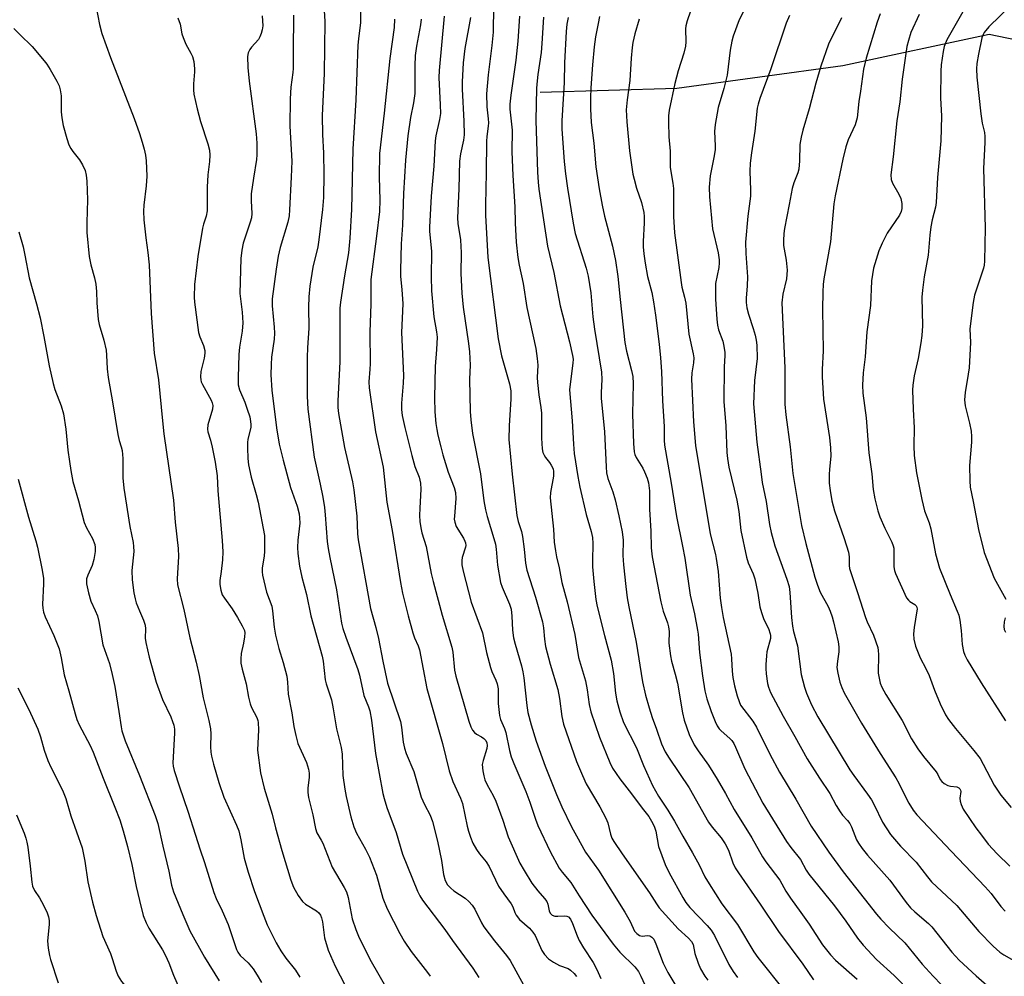
# Model space of a CAD drawing. Units: inches. Extents: x 1225771 to 1231771, y 581453 to 585454.
# Drawn here: x 1229967 to 1230242, y 581594 to 581861 of the extents above; entities that cross this region are included whole.
import ezdxf

# ---------------------------------------------------------------- set-up
doc = ezdxf.new("R2010")
doc.units = ezdxf.units.IN
doc.header["$MEASUREMENT"] = 0
doc.layers.add('HYDRO-Single Line Stream', color=4, linetype='Continuous')
doc.layers.add('Undefined', color=1, linetype='Continuous')

msp = doc.modelspace()

# ---------------------------------------------------------------- linework, layer by layer
at = {"layer": 'HYDRO-Single Line Stream'}
msp.add_lwpolyline([(1230112.03, 581841.21), (1230150.27, 581842.3), (1230196.67, 581848.63), (1230237.58, 581857.39), (1230245.24, 581855.81), (1230267.73, 581844.22), (1230293.56, 581822.82), (1230321.24, 581809.08), (1230362.87, 581794.35), (1230384.75, 581791.49), (1230431.76, 581788), (1230465.4, 581782.23), (1230517.32, 581781.23), (1230587.25, 581781.99), (1230627.05, 581788.56), (1230646.28, 581793.59), (1230670.68, 581801.74), (1230679.58, 581800.94), (1230686.62, 581800.14), (1230694.68, 581803.06), (1230703.36, 581807.64), (1230720.48, 581822.81), (1230745.06, 581838.2), (1230789.31, 581850.97)], dxfattribs=at)
at = {"layer": 'Undefined'}
for points, elevation in [([(1229965.46, 581893.97), (1229967.44, 581890.44), (1229968.57, 581888.85), (1229969.41, 581888.15), (1229972.26, 581886.36), (1229972.88, 581885.82), (1229973.4, 581885.15), (1229973.98, 581884.16), (1229974.32, 581883.38), (1229975.25, 581879.17), (1229975.64, 581878.22), (1229976.07, 581877.55), (1229977.07, 581876.5), (1229983.91, 581870.11), (1229986.5, 581867.36), (1229987.38, 581866.24), (1229987.63, 581865.75), (1229987.88, 581864.96), (1229988.8, 581860.16), (1229989.49, 581857.58), (1229991.94, 581850.95), (1229998.52, 581833.86), (1230000, 581829.69)], 570), ([(1230051.38, 581868.81), (1230051.86, 581861.01), (1230051.61, 581846.44), (1230051.07, 581834.68), (1230051.14, 581829.42), (1230051.46, 581824.12), (1230051.52, 581818.17), (1230051.41, 581811.79), (1230051.21, 581808.46), (1230050.18, 581799.98), (1230049.82, 581798.02), (1230048.43, 581792.28), (1230047.64, 581787.01), (1230047.35, 581784.02), (1230047.22, 581781.1), (1230047.35, 581775.22), (1230046.97, 581769.74), (1230046.88, 581767.16), (1230046.88, 581756.26), (1230047.06, 581752.58), (1230048.83, 581739.19), (1230050.55, 581731.6), (1230051.25, 581727.96), (1230051.7, 581725.08), (1230051.95, 581723.08), (1230052.5, 581715.63), (1230052.74, 581713.63), (1230053.19, 581711.09), (1230055.05, 581702.11), (1230056.49, 581692.74), (1230056.85, 581691.32), (1230057.67, 581688.82), (1230061.03, 581679.85), (1230061.48, 581678.2), (1230062.74, 581672.54), (1230064.05, 581669.35), (1230064.42, 581668.26), (1230064.87, 581665.69), (1230065.95, 581656.37), (1230068.01, 581645.15), (1230068.38, 581643.72), (1230069.19, 581641.21), (1230071.72, 581634.25), (1230073.49, 581628.18), (1230077.72, 581617.85), (1230078.34, 581616.59), (1230079.09, 581615.37), (1230085.38, 581607.09), (1230087.51, 581604.08), (1230093.23, 581596.29), (1230094.88, 581593.7)], 562), ([(1230170.68, 581867.38), (1230167.69, 581861.43), (1230166, 581856.84), (1230165.64, 581855.46), (1230165.19, 581852.96), (1230164.3, 581845.97), (1230163.4, 581842.23), (1230161.8, 581836.94), (1230160.91, 581832.15), (1230160.72, 581830.21), (1230160.95, 581826.23), (1230160.92, 581825.1), (1230160.6, 581822.92), (1230159.52, 581817.86), (1230159.29, 581814.63), (1230159.34, 581811.94), (1230160.2, 581803.01), (1230161.75, 581796.33), (1230162.07, 581794.33), (1230162.08, 581793.52), (1230161.94, 581792.24), (1230161.09, 581787.7), (1230161.03, 581786.25), (1230161.07, 581783.33), (1230161.41, 581777.74), (1230161.6, 581776.04), (1230161.91, 581774.75), (1230163.1, 581771.64), (1230163.4, 581770.19), (1230163.64, 581768.42), (1230163.67, 581767.57), (1230163.46, 581764.45), (1230163.39, 581754.75), (1230163.97, 581747.95), (1230164.25, 581740.45), (1230164.37, 581738.78), (1230164.8, 581736.34), (1230167.01, 581727.15), (1230167.55, 581724.01), (1230168.15, 581718.65), (1230169.68, 581711.23), (1230170.18, 581709.65), (1230171.56, 581706.54), (1230172.03, 581705.19), (1230172.92, 581701.17), (1230173.45, 581697.37), (1230173.89, 581695.71), (1230174.55, 581693.82), (1230175.85, 581691.26), (1230176.37, 581689.78), (1230176.44, 581689.28), (1230176.41, 581688.53), (1230175.44, 581684.78), (1230175.29, 581683.61), (1230175.14, 581681.25), (1230175.13, 581680.06), (1230175.25, 581678.59), (1230175.58, 581675.95), (1230175.83, 581674.85), (1230176.46, 581673.36), (1230179.95, 581666.74), (1230183.25, 581661.11), (1230186.63, 581654.88), (1230190.09, 581649.44), (1230193.02, 581645.13), (1230194.81, 581641.83), (1230195.89, 581640.04), (1230196.59, 581639.08), (1230197.96, 581637.61), (1230198.58, 581636.79), (1230199.07, 581635.83), (1230200.49, 581632.23), (1230201.02, 581631.25), (1230202.04, 581629.78), (1230203.53, 581627.91), (1230209.8, 581620.89), (1230214.34, 581614.71), (1230215.57, 581613.21), (1230216.75, 581612.04), (1230220.56, 581608.82), (1230221.57, 581607.85), (1230227.13, 581600.83), (1230229.13, 581598.58), (1230233.97, 581594.14), (1230237.69, 581590.94)], 536), ([(1230061.83, 581865.91), (1230061.82, 581860.66), (1230061.24, 581856.11), (1230061.09, 581854.37), (1230060.51, 581839.09), (1230059.69, 581825.27), (1230059.25, 581808.46), (1230058.84, 581800.39), (1230058.43, 581796.3), (1230057.32, 581789.84), (1230056.17, 581782.52), (1230055.99, 581780.87), (1230055.98, 581765.86), (1230055.42, 581754.93), (1230055.46, 581753.02), (1230055.62, 581751.34), (1230057.33, 581741.89), (1230059.51, 581732.27), (1230059.94, 581730.07), (1230060.78, 581722.68), (1230060.94, 581717.74), (1230061.1, 581716.05), (1230064.58, 581696.84), (1230066.08, 581691.53), (1230066.84, 581688.48), (1230068.06, 581682.16), (1230069.36, 581676.04), (1230073.02, 581665.27), (1230073.3, 581663.66), (1230073.73, 581659.5), (1230074.06, 581657.87), (1230074.58, 581656.34), (1230076.7, 581651.28), (1230078.8, 581644.16), (1230079.71, 581642.1), (1230081.23, 581639.1), (1230081.91, 581637.28), (1230083.29, 581631.85), (1230084.42, 581626.4), (1230085.03, 581622.55), (1230085.48, 581620.86), (1230086.14, 581619.65), (1230087.04, 581618.66), (1230087.91, 581617.98), (1230091.08, 581615.9), (1230092.12, 581614.96), (1230093.03, 581613.92), (1230093.72, 581612.79), (1230095.62, 581608.99), (1230096.29, 581607.88), (1230099.3, 581603.95), (1230102.61, 581599.82), (1230103.6, 581598.45), (1230107.35, 581591.62)], 560), ([(1230099.02, 581865.21), (1230098.86, 581858.02), (1230098.48, 581854.23), (1230097.44, 581846.07), (1230097, 581840.78), (1230097.09, 581837.08), (1230097.49, 581833.72), (1230097.56, 581832.6), (1230097.52, 581831.74), (1230097.1, 581828.83), (1230097, 581827.49), (1230096.96, 581818.71), (1230096.71, 581809.72), (1230096.78, 581806.79), (1230097.42, 581795), (1230100.24, 581772.23), (1230101.17, 581767.48), (1230103.44, 581759.65), (1230103.8, 581757.72), (1230103.86, 581755.5), (1230103.35, 581747.95), (1230103.27, 581744.16), (1230104.17, 581734.45), (1230105.54, 581722.9), (1230105.91, 581721.19), (1230106.78, 581718.44), (1230107.12, 581717.03), (1230107.59, 581713.49), (1230107.96, 581709.59), (1230108.32, 581707.56), (1230110.71, 581700), (1230112.64, 581693.17), (1230112.94, 581691.42), (1230113.24, 581688.33), (1230113.54, 581686.29), (1230114.84, 581681.32), (1230116.94, 581674.21), (1230117.42, 581671.75), (1230118.06, 581666.71), (1230118.57, 581664.52), (1230122.19, 581654.14), (1230123.83, 581650.15), (1230124.92, 581647.82), (1230128.71, 581641.45), (1230130.38, 581638.27), (1230130.91, 581636.94), (1230131.65, 581633.78), (1230132.08, 581632.7), (1230132.63, 581631.73), (1230134.95, 581628.28), (1230142.59, 581617.42), (1230144.55, 581614.29), (1230145.32, 581613.23), (1230150.6, 581607.34), (1230153.5, 581604.74), (1230154.36, 581603.82), (1230154.77, 581602.95), (1230155.25, 581600.45), (1230156.18, 581597.73), (1230156.86, 581596.14), (1230158.06, 581594.09), (1230158.89, 581592.95)], 550), ([(1230230.92, 581864.98), (1230225.74, 581855.82), (1230224.99, 581853.97), (1230224.66, 581852.58), (1230224.18, 581848.85), (1230224.06, 581847.09), (1230223.99, 581839.64), (1230224.23, 581834.49), (1230224, 581827.62), (1230223.11, 581817.38), (1230222.73, 581810.39), (1230222.54, 581809.04), (1230221.6, 581805.48), (1230221.25, 581803.53), (1230220.95, 581801.26), (1230220.54, 581795.68), (1230219.42, 581789.56), (1230218.88, 581785.9), (1230218.75, 581783.9), (1230218.89, 581775.88), (1230218.7, 581773.23), (1230218.45, 581771.15), (1230217.72, 581766.73), (1230216.61, 581761.96), (1230216.25, 581759.34), (1230216.14, 581757.88), (1230216.3, 581752.57), (1230216.61, 581747.34), (1230216.5, 581742.39), (1230216.57, 581739.63), (1230217.27, 581734.84), (1230218.72, 581727.38), (1230219.47, 581724.22), (1230220.75, 581720.81), (1230221.28, 581719.15), (1230222.58, 581712.17), (1230223.68, 581708.17), (1230226.61, 581700.75), (1230228.65, 581696.13), (1230229.08, 581695.02), (1230229.37, 581693.62), (1230229.75, 581690.75), (1230229.98, 581686.84), (1230230.42, 581684.86), (1230230.8, 581683.78), (1230231.41, 581682.56), (1230235.35, 581676.05), (1230242.16, 581665.48)], 526), ([(1230243.88, 581865.71), (1230237.45, 581859.45), (1230236.17, 581857.93), (1230235.86, 581857.34), (1230235.53, 581856.36), (1230234.54, 581851.84), (1230234.14, 581849.2), (1230234.04, 581847.74), (1230234.13, 581845.42), (1230235.25, 581835.14), (1230235.63, 581832.54), (1230236.21, 581829.96), (1230236.37, 581828.86), (1230236.35, 581827.13), (1230235.95, 581819.89), (1230236.46, 581803.31), (1230236.24, 581794.01), (1230236.12, 581792.87), (1230235.93, 581792.02), (1230233.5, 581784.45), (1230233.06, 581782.42), (1230232.18, 581775.01), (1230232.3, 581771.2), (1230231.95, 581764.12), (1230231.71, 581762.37), (1230230.82, 581757.21), (1230230.7, 581755.21), (1230230.85, 581753.49), (1230232.04, 581748.64), (1230232.48, 581746.4), (1230232.66, 581744.99), (1230232.62, 581743.36), (1230232.07, 581736.89), (1230232.11, 581732.59), (1230232.28, 581730.82), (1230233.1, 581726.8), (1230234.55, 581718.95), (1230236.19, 581712.57), (1230238.97, 581705.34), (1230242.22, 581699.48)], 524), ([(1230010.76, 581861.96), (1230011.33, 581860.27), (1230011.88, 581857.54), (1230012.17, 581856.46), (1230012.98, 581854.61), (1230014.33, 581852.14), (1230014.79, 581851.14), (1230015.15, 581849.76), (1230015.41, 581847.78), (1230015.4, 581846.93), (1230015.07, 581843.54), (1230015.07, 581841.83), (1230015.19, 581840.7), (1230016.15, 581836.52), (1230017.08, 581833), (1230019.14, 581826.79), (1230019.58, 581825.03), (1230019.66, 581823.59), (1230019.61, 581821.85), (1230019.08, 581818.09), (1230018.88, 581814.67), (1230018.88, 581808.01), (1230018.61, 581806.57), (1230017.89, 581804.32), (1230017.6, 581803.18), (1230016.28, 581795.29), (1230015.37, 581787.45), (1230015.25, 581783.93), (1230015.36, 581782.47), (1230016.5, 581774.02), (1230016.83, 581772.81), (1230017.91, 581770.39), (1230018.26, 581769.02), (1230018.27, 581768.21), (1230018.09, 581766.84), (1230017.17, 581763.12), (1230017.06, 581761.67), (1230017.12, 581760.82), (1230017.27, 581760.25), (1230017.62, 581759.45), (1230020.06, 581755.13), (1230020.35, 581754.39), (1230020.48, 581753.62), (1230020.37, 581752.6), (1230019.15, 581748.18), (1230019.02, 581747.04), (1230019.14, 581746.27), (1230019.87, 581743.94), (1230020.36, 581741.97), (1230021.16, 581737.74), (1230021.75, 581733.94), (1230021.88, 581729.72), (1230023.13, 581715.89), (1230023.31, 581712.74), (1230023.21, 581710.44), (1230022.84, 581707.26), (1230022.43, 581704.72), (1230022.42, 581703.61), (1230022.71, 581701.97), (1230023.16, 581700.68), (1230023.74, 581699.74), (1230025.87, 581696.74), (1230027.39, 581694.36), (1230028.75, 581692.06), (1230029.33, 581690.73), (1230029.43, 581690.09), (1230029.37, 581688.94), (1230029.1, 581687.19), (1230028.42, 581684.27), (1230028.3, 581682.8), (1230028.34, 581681.62), (1230028.69, 581679.94), (1230029.87, 581675.83), (1230030.5, 581672.11), (1230030.95, 581670.21), (1230031.33, 581669.17), (1230032.78, 581666.37), (1230033.08, 581665.58), (1230033.21, 581665.02), (1230033.26, 581662.98), (1230033, 581657.29), (1230033.82, 581650.95), (1230034.85, 581646.65), (1230037.14, 581639.42), (1230038.04, 581635.52), (1230039.82, 581629.2), (1230042.35, 581620.95), (1230043.04, 581619.01), (1230044.36, 581616.67), (1230045.55, 581614.96), (1230046.44, 581614.23), (1230049.5, 581612.39), (1230050.16, 581611.82), (1230050.64, 581611.15), (1230050.93, 581610.39), (1230051.17, 581609.31), (1230051.73, 581604.82), (1230052.72, 581601.38), (1230054.73, 581596.84), (1230058.8, 581588.95)], 568), ([(1230034.26, 581862.59), (1230034.42, 581861.16), (1230034.46, 581859.72), (1230034.32, 581858.65), (1230034.05, 581857.62), (1230033.65, 581856.65), (1230033.26, 581855.98), (1230031.36, 581853.82), (1230030.85, 581853.15), (1230030.43, 581852.21), (1230030.24, 581851.17), (1230030.33, 581848.07), (1230030.7, 581844.26), (1230032.61, 581829.59), (1230032.8, 581826.97), (1230032.84, 581823.72), (1230032.72, 581822.43), (1230031.84, 581817.2), (1230031.22, 581812.78), (1230031.18, 581810.84), (1230031.38, 581807.28), (1230031.29, 581806.12), (1230030.98, 581804.87), (1230029.03, 581799.01), (1230028.64, 581797.03), (1230028.31, 581794.71), (1230028.08, 581784.89), (1230028.75, 581779.69), (1230028.9, 581776.74), (1230028.68, 581774.38), (1230027.95, 581769.97), (1230027.74, 581767.92), (1230027.57, 581761.42), (1230027.62, 581759.37), (1230027.97, 581758.01), (1230029.43, 581754.53), (1230030.15, 581752.64), (1230030.81, 581750.48), (1230031.08, 581749.12), (1230031.14, 581748.32), (1230031.09, 581747.5), (1230030.3, 581744.17), (1230030.18, 581743.32), (1230030.16, 581741.83), (1230030.28, 581738.85), (1230030.5, 581737.08), (1230031.19, 581733.6), (1230032.64, 581728.75), (1230033.19, 581726.61), (1230034.92, 581717.26), (1230034.99, 581715.78), (1230034.91, 581712.8), (1230034.82, 581711.61), (1230034.32, 581708.18), (1230034.31, 581707.08), (1230034.42, 581706.22), (1230035.53, 581701.4), (1230036.97, 581697.49), (1230037.2, 581696.18), (1230037.64, 581691.66), (1230038.01, 581689.41), (1230038.92, 581685.72), (1230040.19, 581681.74), (1230041.17, 581677.99), (1230041.39, 581676.31), (1230041.54, 581672.92), (1230042.63, 581667.71), (1230043.14, 581663.86), (1230043.68, 581661.33), (1230044.3, 581659.14), (1230046.68, 581653.79), (1230047.27, 581651.94), (1230047.42, 581650.83), (1230047.43, 581649.71), (1230047.03, 581646.61), (1230047.04, 581645.46), (1230047.3, 581644.01), (1230048.5, 581639.15), (1230049.18, 581635.35), (1230049.56, 581634.19), (1230050.81, 581632.15), (1230051.27, 581631.24), (1230053.9, 581624.6), (1230057.26, 581618.89), (1230057.87, 581617.64), (1230058.33, 581616.05), (1230059.49, 581610.1), (1230060.46, 581607.11), (1230061.23, 581605.23), (1230064.4, 581598.8), (1230069.83, 581589.44)], 566), ([(1230043.06, 581862.77), (1230042.93, 581852.55), (1230042.94, 581847.83), (1230042.85, 581846.7), (1230042.29, 581842.63), (1230042.09, 581839.38), (1230042.07, 581831.74), (1230042.55, 581821.91), (1230042.45, 581817.44), (1230041.97, 581808.32), (1230041.81, 581806.6), (1230041.43, 581804.87), (1230039.31, 581797.78), (1230038.73, 581795.39), (1230038.17, 581791.69), (1230037.13, 581783.47), (1230037.09, 581781.5), (1230037.66, 581775.54), (1230037.74, 581773.85), (1230037.62, 581772.2), (1230036.93, 581767.16), (1230036.79, 581765.11), (1230036.73, 581762.2), (1230037.02, 581757.91), (1230038.31, 581747.4), (1230039.09, 581742.82), (1230040.18, 581738.37), (1230042.23, 581730.73), (1230044.08, 581725.49), (1230044.66, 581723.35), (1230044.78, 581722.19), (1230044.8, 581720.72), (1230044.28, 581716), (1230044.18, 581713.95), (1230044.29, 581712.2), (1230044.75, 581708.71), (1230045.41, 581705.66), (1230046.66, 581700.74), (1230047.91, 581694.81), (1230051.07, 581683.57), (1230051.33, 581682.12), (1230051.94, 581676.89), (1230052.22, 581675.78), (1230053.64, 581671.35), (1230054.17, 581668.81), (1230055.1, 581663.19), (1230056.38, 581658.05), (1230056.62, 581656.13), (1230056.86, 581650.23), (1230057.41, 581646.38), (1230057.81, 581644.35), (1230059.13, 581638.63), (1230059.93, 581635.84), (1230060.67, 581634.1), (1230063.22, 581629.59), (1230064.27, 581627.31), (1230066.22, 581622.34), (1230068.01, 581615.88), (1230069.22, 581612.94), (1230072.76, 581606), (1230074.03, 581603.83), (1230076, 581600.94), (1230080.55, 581595.08), (1230081.27, 581594.04)], 564), ([(1230071.32, 581861.64), (1230071.16, 581859.32), (1230070.03, 581850.59), (1230068.43, 581835.38), (1230067.1, 581824.07), (1230066.98, 581817.5), (1230067.23, 581810.99), (1230067.12, 581807.88), (1230066.31, 581800.97), (1230064.66, 581788.8), (1230064.67, 581781.96), (1230064.44, 581774.25), (1230064.5, 581765.23), (1230064.44, 581763.8), (1230064.12, 581760.21), (1230064.17, 581758.59), (1230065.97, 581746.24), (1230068.11, 581736.35), (1230069.15, 581726.58), (1230070.61, 581718.66), (1230072.94, 581704.13), (1230073.54, 581701.12), (1230075.09, 581694.86), (1230076.44, 581690.08), (1230076.9, 581688.7), (1230077.92, 581686.39), (1230078.28, 581685.33), (1230080.38, 581674.5), (1230084.7, 581659.17), (1230086.61, 581651.52), (1230087.63, 581648.54), (1230089.77, 581643.82), (1230090.34, 581642.36), (1230091.65, 581635.99), (1230092.01, 581634.59), (1230092.57, 581632.9), (1230093.23, 581631.25), (1230094.24, 581629.5), (1230095.05, 581628.32), (1230096.91, 581626.07), (1230097.79, 581624.73), (1230100.42, 581619.29), (1230101.87, 581617.14), (1230103.92, 581614.35), (1230104.36, 581613.5), (1230104.96, 581611.89), (1230105.32, 581611.16), (1230106.26, 581609.96), (1230109.04, 581607.5), (1230109.98, 581606.41), (1230110.59, 581605.41), (1230112.52, 581601.25), (1230113.24, 581600.11), (1230114.33, 581598.93), (1230115.71, 581597.96), (1230117.47, 581597.03), (1230119.81, 581596.19), (1230120.54, 581595.77), (1230121.53, 581594.84), (1230122.19, 581593.97)], 558), ([(1230078.73, 581861.58), (1230078.6, 581860.05), (1230077.46, 581854.03), (1230077.12, 581851.47), (1230076.94, 581848.56), (1230076.95, 581840.83), (1230076.57, 581838.23), (1230075.74, 581834.16), (1230074.99, 581829.02), (1230074.35, 581822.23), (1230073.82, 581812.91), (1230073.55, 581804.07), (1230073.17, 581798.86), (1230072.93, 581791.41), (1230072.98, 581789.69), (1230073.36, 581786.04), (1230073.6, 581782.02), (1230073.23, 581774.03), (1230073.84, 581762.01), (1230073.74, 581759.9), (1230073.22, 581754.26), (1230073.21, 581752.53), (1230073.42, 581750.86), (1230074.15, 581747.43), (1230076.1, 581739.65), (1230076.98, 581736.61), (1230078.17, 581733.6), (1230078.57, 581731.93), (1230078.65, 581730.21), (1230078.34, 581724.94), (1230078.3, 581722.9), (1230078.38, 581721.16), (1230078.63, 581719.41), (1230078.97, 581718), (1230080.12, 581714.19), (1230081.53, 581706.7), (1230082.07, 581704.4), (1230084.59, 581694.97), (1230087.34, 581686.09), (1230087.6, 581684.66), (1230088.12, 581679.61), (1230088.44, 581677.91), (1230092.04, 581665.33), (1230092.62, 581663.78), (1230093.13, 581662.83), (1230093.62, 581662.21), (1230094.25, 581661.76), (1230095.66, 581660.98), (1230096.29, 581660.5), (1230096.81, 581659.95), (1230097.11, 581659.29), (1230097.2, 581658.55), (1230097.13, 581657.77), (1230096.06, 581654.34), (1230095.85, 581653.26), (1230096, 581651.52), (1230096.28, 581650.07), (1230096.59, 581648.94), (1230097.22, 581647.6), (1230098.88, 581644.57), (1230099.61, 581642.97), (1230101.57, 581637.69), (1230103.08, 581633.04), (1230106.33, 581625.72), (1230107.51, 581623.65), (1230109.73, 581620.12), (1230111.37, 581617.98), (1230113.28, 581615.84), (1230113.88, 581614.96), (1230114.2, 581614.24), (1230114.58, 581612.39), (1230114.86, 581611.69), (1230115.34, 581611.17), (1230116.08, 581610.88), (1230116.94, 581610.83), (1230118.69, 581610.99), (1230119.49, 581610.89), (1230119.94, 581610.64), (1230120.49, 581610.04), (1230121.08, 581608.84), (1230122.34, 581605.37), (1230122.92, 581604.07), (1230124.15, 581602.02), (1230126.83, 581597.92), (1230127.87, 581595.93), (1230129.01, 581593.43)], 556), ([(1230085.18, 581862.48), (1230083.81, 581847.28), (1230083.73, 581845.34), (1230084.1, 581837.67), (1230084.12, 581835.29), (1230083.88, 581833.57), (1230082.89, 581829), (1230082.68, 581827.58), (1230082.29, 581820.57), (1230081.59, 581812.17), (1230081.04, 581803.47), (1230081.07, 581802.27), (1230081.49, 581798.61), (1230081.61, 581796.66), (1230081.52, 581789.56), (1230081.64, 581785.69), (1230082.34, 581778.45), (1230083.06, 581774.19), (1230083.2, 581772.72), (1230083.07, 581769.32), (1230082.65, 581764.5), (1230082.45, 581755.81), (1230082.6, 581751.85), (1230082.87, 581748.62), (1230083.09, 581746.91), (1230083.41, 581745.32), (1230084.22, 581742.05), (1230084.81, 581739.86), (1230086.31, 581735.02), (1230087.95, 581730.66), (1230088.33, 581729.3), (1230088.46, 581727.64), (1230088.03, 581722.67), (1230088.02, 581721.8), (1230088.13, 581721.03), (1230088.58, 581719.81), (1230090.61, 581716.52), (1230091, 581715.74), (1230091.15, 581715.23), (1230091.21, 581714.5), (1230091.15, 581713.98), (1230090.26, 581711.16), (1230090.11, 581710.27), (1230090.16, 581709.09), (1230090.47, 581707.33), (1230092.76, 581698.65), (1230095.88, 581690.04), (1230097.04, 581684.56), (1230098.13, 581680.34), (1230098.52, 581679.3), (1230099.65, 581676.87), (1230100.01, 581675.83), (1230100.24, 581674.37), (1230100.31, 581670.35), (1230100.67, 581666.92), (1230100.96, 581665.88), (1230102.03, 581663.28), (1230102.39, 581662.21), (1230103.45, 581657.13), (1230103.93, 581655.42), (1230104.67, 581653.5), (1230108.06, 581645.68), (1230109.13, 581642.77), (1230110.7, 581638.02), (1230111.41, 581636.2), (1230114.82, 581628.96), (1230117.37, 581624.28), (1230118.18, 581623.12), (1230120.58, 581620.24), (1230122.89, 581616.53), (1230126.43, 581611.12), (1230132.42, 581603.05), (1230134.29, 581600.82), (1230138.46, 581596.68), (1230139.49, 581595.35), (1230140.18, 581594.09), (1230142.49, 581589.08)], 554), ([(1230092.57, 581862.08), (1230090.97, 581853.44), (1230090.52, 581849.46), (1230090.2, 581844.14), (1230090.19, 581842.06), (1230090.68, 581833.09), (1230090.78, 581829.3), (1230090.61, 581827.77), (1230089.72, 581823.97), (1230089.45, 581821.92), (1230089.31, 581814.19), (1230088.9, 581806.13), (1230088.99, 581804.52), (1230089.71, 581799.95), (1230089.88, 581798.05), (1230089.91, 581796.38), (1230089.8, 581790.49), (1230090.09, 581785.03), (1230090.47, 581781.07), (1230091.99, 581770.98), (1230092.25, 581768.64), (1230092.46, 581764.85), (1230092.25, 581760.98), (1230092.47, 581751.96), (1230092.64, 581749.61), (1230093.14, 581745.75), (1230095.32, 581734.54), (1230096.28, 581726.94), (1230096.71, 581724.49), (1230097.19, 581722.58), (1230099.08, 581716.41), (1230099.5, 581714.84), (1230099.68, 581713.47), (1230100.06, 581708.94), (1230100.97, 581704.1), (1230101.41, 581702.83), (1230103.42, 581698.04), (1230103.89, 581696.66), (1230104.14, 581694.76), (1230104.31, 581690.8), (1230104.61, 581688.64), (1230105.01, 581686.9), (1230106.76, 581680.85), (1230107.17, 581679.18), (1230107.43, 581677.45), (1230108.27, 581669.79), (1230108.59, 581667.84), (1230109.52, 581664.37), (1230110.89, 581659.74), (1230113.39, 581652.75), (1230116.56, 581644.84), (1230118.07, 581641.44), (1230120.82, 581635.79), (1230122.14, 581633.32), (1230124.73, 581628.78), (1230128.29, 581623.69), (1230135.69, 581611.95), (1230137.15, 581609.37), (1230138.42, 581606.7), (1230139.03, 581605.97), (1230139.82, 581605.41), (1230140.53, 581605.27), (1230142.02, 581605.41), (1230142.68, 581605.36), (1230143.29, 581605), (1230143.78, 581604.43), (1230144.39, 581603.15), (1230146.42, 581597.7), (1230147.74, 581595.11), (1230151.4, 581588.88)], 552), ([(1230106.27, 581862.42), (1230105.81, 581855.5), (1230105.23, 581850.2), (1230103.84, 581840.42), (1230103.55, 581837.82), (1230103.59, 581836.47), (1230104.21, 581830.61), (1230104.09, 581824.58), (1230104.34, 581817.88), (1230104.96, 581809.15), (1230105.07, 581804.55), (1230105.36, 581799.29), (1230105.81, 581795.03), (1230106.19, 581792.84), (1230107.26, 581787.71), (1230108.31, 581781.03), (1230110.78, 581769.59), (1230111.19, 581766.8), (1230111.33, 581764.9), (1230111.21, 581761.47), (1230111.24, 581760.02), (1230111.62, 581756.6), (1230112.21, 581753.02), (1230112.37, 581751.46), (1230112.42, 581744.5), (1230112.57, 581741.53), (1230112.81, 581740.5), (1230113.1, 581739.76), (1230113.54, 581739.05), (1230114.65, 581737.69), (1230115.14, 581736.96), (1230115.62, 581735.91), (1230115.77, 581735.14), (1230115.75, 581733.85), (1230114.91, 581729.29), (1230114.83, 581727.85), (1230115.76, 581719.09), (1230115.97, 581715.38), (1230116.27, 581713.03), (1230116.57, 581711.29), (1230117.35, 581708.27), (1230118.09, 581704.11), (1230119.57, 581698.74), (1230121.75, 581689.63), (1230122.78, 581683.16), (1230124.68, 581676.61), (1230125.13, 581674.13), (1230125.7, 581670.06), (1230126.18, 581667.95), (1230128.58, 581660.87), (1230131.54, 581653.85), (1230132.29, 581652.28), (1230134.29, 581649.21), (1230137.6, 581645.07), (1230140.52, 581641.07), (1230142.41, 581638.69), (1230143.56, 581636.75), (1230143.99, 581635.74), (1230144.33, 581634.65), (1230145.11, 581630.33), (1230146.97, 581625.34), (1230148.08, 581622.97), (1230151.87, 581616.04), (1230152.75, 581614.66), (1230153.85, 581613.26), (1230158.71, 581608.29), (1230159.82, 581606.94), (1230160.72, 581605.43), (1230164.8, 581597.38), (1230165.97, 581595.35), (1230167.16, 581593.73)], 548), ([(1230112.91, 581862.16), (1230112.5, 581854.84), (1230112.29, 581852.35), (1230111.35, 581846.15), (1230111.14, 581844.4), (1230111.03, 581842.32), (1230110.85, 581833.33), (1230111.31, 581818.82), (1230111.46, 581816.01), (1230111.66, 581814.09), (1230114.07, 581798.17), (1230115.84, 581790.8), (1230117.65, 581781.44), (1230120.27, 581771.43), (1230121.09, 581767.63), (1230121.21, 581766.56), (1230121.2, 581765.42), (1230120.38, 581759.63), (1230120.26, 581757.97), (1230121, 581749.35), (1230121.31, 581742.83), (1230121.5, 581740.24), (1230122.54, 581733.81), (1230123.11, 581730.79), (1230124.86, 581723.15), (1230126.24, 581718.4), (1230126.61, 581716.73), (1230126.77, 581715.02), (1230126.65, 581710.23), (1230126.7, 581708.51), (1230127, 581704.45), (1230127.58, 581699.34), (1230127.95, 581697.45), (1230129.98, 581689.35), (1230131.85, 581682.39), (1230132.51, 581678.71), (1230133.06, 581673.2), (1230133.48, 581671.03), (1230134.27, 581667.99), (1230135.35, 581664.97), (1230138.95, 581657.95), (1230140.96, 581652.98), (1230143.45, 581647.37), (1230145.09, 581644.39), (1230147.68, 581640.53), (1230149.6, 581637.41), (1230151.89, 581633.27), (1230154.64, 581628.59), (1230156.46, 581625.17), (1230158.07, 581621.86), (1230159.24, 581619.89), (1230162.85, 581614.35), (1230167.22, 581608.56), (1230171.78, 581600.91), (1230172.85, 581599.28), (1230180.61, 581589.62)], 546), ([(1230119.85, 581862.07), (1230119.51, 581860.18), (1230119.33, 581858.14), (1230118.86, 581849.37), (1230118.69, 581843.94), (1230118.12, 581833.22), (1230118.09, 581830.86), (1230118.78, 581821.79), (1230119.13, 581818.36), (1230119.64, 581814.41), (1230121.21, 581804.62), (1230121.84, 581801.71), (1230124.84, 581792.05), (1230125.4, 581789.76), (1230126.19, 581785.13), (1230126.79, 581778.37), (1230127.21, 581774.98), (1230129.2, 581762.96), (1230129.31, 581760.91), (1230129.08, 581757.29), (1230129.1, 581755.64), (1230130.01, 581746.3), (1230130.44, 581736.51), (1230130.61, 581734.81), (1230130.97, 581733.25), (1230132.31, 581729.45), (1230132.96, 581727.23), (1230134.05, 581722.77), (1230134.92, 581718.26), (1230135.21, 581715.97), (1230135.16, 581711.71), (1230135.32, 581709.05), (1230135.93, 581703.02), (1230136.35, 581699.88), (1230136.81, 581697.34), (1230138.9, 581687.42), (1230140.59, 581676.41), (1230141.49, 581672.64), (1230142.46, 581669.11), (1230143.33, 581666.43), (1230144.56, 581663.13), (1230145.95, 581659.07), (1230146.95, 581656.8), (1230148.05, 581655.06), (1230153.66, 581646.69), (1230159.08, 581637.14), (1230160.1, 581635.73), (1230162.66, 581632.72), (1230163.77, 581631.07), (1230164.68, 581629.33), (1230165.89, 581625.74), (1230166.55, 581624.4), (1230167.43, 581622.94), (1230173.53, 581614.2), (1230178.67, 581606.61), (1230185.43, 581597.45), (1230188.43, 581593.07)], 544), ([(1230128.64, 581862.41), (1230128.21, 581860.4), (1230127.51, 581856.66), (1230127.13, 581853.86), (1230126.65, 581848.86), (1230126.17, 581842.4), (1230126.07, 581839.66), (1230126.06, 581836.53), (1230126.32, 581832.69), (1230127.03, 581826.93), (1230127.6, 581820.36), (1230128.53, 581814.23), (1230129.34, 581809.58), (1230129.98, 581806.53), (1230132.21, 581798.19), (1230133.11, 581794.16), (1230133.78, 581789.68), (1230134.35, 581783.23), (1230135.68, 581771.26), (1230136.15, 581768.85), (1230137.59, 581763.43), (1230137.94, 581761.73), (1230138.07, 581759.74), (1230137.81, 581751.24), (1230138.12, 581743.02), (1230138.31, 581740.71), (1230138.5, 581739.9), (1230138.84, 581739.13), (1230140.69, 581736.12), (1230141.22, 581735.11), (1230141.93, 581733.32), (1230142.29, 581731.99), (1230142.55, 581729.79), (1230142.57, 581724.68), (1230143, 581718.47), (1230143.1, 581713.82), (1230143.36, 581711.33), (1230145.73, 581698.75), (1230146.44, 581696.17), (1230147.65, 581692.83), (1230147.94, 581691.73), (1230148.06, 581690.41), (1230147.99, 581687.17), (1230148.44, 581683.61), (1230148.74, 581682.16), (1230149.78, 581678.49), (1230150.4, 581675.98), (1230151.82, 581667.68), (1230152.28, 581665.65), (1230153.64, 581661.68), (1230155.11, 581658.76), (1230156.2, 581657.05), (1230159.05, 581653.05), (1230161.47, 581649.19), (1230163.83, 581645.13), (1230166.28, 581640.67), (1230171.18, 581632.74), (1230174.19, 581627.43), (1230175.15, 581626.01), (1230178.99, 581620.92), (1230180.74, 581617.87), (1230181.99, 581615.87), (1230184.95, 581611.89), (1230187.25, 581608.64), (1230190.99, 581602.88), (1230193.19, 581600.09), (1230194.57, 581598.57), (1230200.67, 581593.21)], 542), ([(1230139.7, 581861.59), (1230138.51, 581857.51), (1230137.92, 581855.1), (1230137.71, 581853.66), (1230137.46, 581850.72), (1230137.07, 581844.45), (1230136.31, 581839.05), (1230136.11, 581836.25), (1230136.26, 581832.95), (1230137.04, 581824.81), (1230137.96, 581818.33), (1230138.27, 581816.89), (1230138.97, 581814.37), (1230140.37, 581810.37), (1230141.05, 581807.57), (1230141.13, 581806.42), (1230141.1, 581804.67), (1230140.78, 581799.45), (1230140.83, 581798.01), (1230141.03, 581796.01), (1230141.37, 581793.43), (1230142.03, 581789.66), (1230143.22, 581785.24), (1230143.71, 581782.64), (1230144.31, 581778.88), (1230145.33, 581770.79), (1230145.69, 581766.91), (1230145.92, 581763.13), (1230146.25, 581754.88), (1230146.65, 581747.76), (1230146.67, 581743.9), (1230146.77, 581742.52), (1230148.69, 581731.91), (1230150.13, 581722.57), (1230151.86, 581714.3), (1230152.47, 581710.93), (1230153.98, 581700.6), (1230155.14, 581695.34), (1230156.02, 581690.81), (1230156.16, 581689.72), (1230156.56, 581684.57), (1230157.38, 581678.06), (1230158.1, 581673.85), (1230158.64, 581671.61), (1230159.79, 581668.04), (1230160.92, 581665.31), (1230161.54, 581664.03), (1230162.1, 581663.21), (1230162.6, 581662.63), (1230165.03, 581660.55), (1230165.58, 581659.97), (1230166.15, 581659.16), (1230166.67, 581658.11), (1230169.21, 581652.09), (1230174.27, 581642.47), (1230180.88, 581631.72), (1230182.12, 581630.04), (1230184.79, 581626.7), (1230186.4, 581623.68), (1230187.1, 581622.58), (1230194.31, 581613.79), (1230197.49, 581609.45), (1230200.76, 581604.75), (1230202.32, 581602.79), (1230206.03, 581598.76), (1230210.98, 581594.24), (1230215.77, 581589.47)], 540), ([(1230154.07, 581863.84), (1230153.15, 581861.15), (1230152.76, 581859.79), (1230152.63, 581858.96), (1230152.75, 581855.27), (1230152.67, 581854.1), (1230152.15, 581852.12), (1230150.57, 581847.22), (1230149.71, 581843.64), (1230148.12, 581836.21), (1230147.91, 581834.56), (1230147.87, 581832.85), (1230148.04, 581828.73), (1230148.37, 581824.75), (1230148.41, 581820.13), (1230149.12, 581815.73), (1230149.27, 581814.32), (1230149.34, 581806.47), (1230149.6, 581801.87), (1230151.4, 581788), (1230151.65, 581786.73), (1230152.39, 581783.95), (1230152.72, 581782.22), (1230153.6, 581773.57), (1230154.81, 581768.08), (1230154.99, 581766.94), (1230154.94, 581765.54), (1230154.4, 581762.72), (1230154.32, 581760.97), (1230154.89, 581749.06), (1230155.45, 581742.43), (1230159.6, 581717.72), (1230161.05, 581711.97), (1230161.27, 581710.86), (1230161.76, 581707.23), (1230162.37, 581699.73), (1230162.7, 581697.19), (1230163.19, 581694.36), (1230165.39, 581684.07), (1230165.55, 581682.83), (1230165.72, 581679.32), (1230165.91, 581677.58), (1230166.33, 581675.28), (1230167.1, 581672.5), (1230167.63, 581670.83), (1230168.08, 581669.87), (1230171.44, 581665.35), (1230172.55, 581663.71), (1230176.24, 581656.18), (1230178.92, 581651.1), (1230183.48, 581643.59), (1230187.8, 581636.02), (1230192.7, 581628.77), (1230196.7, 581623.23), (1230206.09, 581611.42), (1230207.27, 581610.04), (1230209.6, 581607.58), (1230214.01, 581603.45), (1230218.83, 581597.44), (1230221.89, 581594.06), (1230224.26, 581591.7)], 538), ([(1230181.69, 581862.63), (1230180.84, 581860.53), (1230176.53, 581847.72), (1230173.4, 581839.4), (1230172.95, 581837.83), (1230172.72, 581836.71), (1230172.08, 581830.27), (1230171.09, 581824.27), (1230170.73, 581821.4), (1230170.61, 581819.1), (1230170.81, 581813.82), (1230170.8, 581812.16), (1230170.05, 581806.59), (1230169.45, 581799.32), (1230169.52, 581796.08), (1230169.96, 581789.61), (1230169.87, 581787.12), (1230169.6, 581783.67), (1230169.62, 581782.38), (1230169.85, 581780.9), (1230170.24, 581779.15), (1230171.59, 581775.14), (1230172.11, 581773.24), (1230172.41, 581771.87), (1230172.57, 581770.46), (1230172.69, 581766.77), (1230171.92, 581760.65), (1230171.7, 581754.13), (1230172.63, 581743.35), (1230173.77, 581734.45), (1230174.13, 581732.1), (1230175.23, 581726.76), (1230176.13, 581720.39), (1230176.65, 581718.11), (1230177.65, 581714.43), (1230181.01, 581705.07), (1230181.62, 581703.02), (1230181.86, 581701.35), (1230182.32, 581694.36), (1230182.58, 581691.92), (1230182.87, 581690.48), (1230184, 581686.43), (1230185.04, 581678.41), (1230185.93, 581674.87), (1230186.51, 581673.23), (1230187.89, 581669.93), (1230189.67, 581666.54), (1230198.63, 581651.79), (1230199.74, 581650.15), (1230203.56, 581644.97), (1230204.63, 581643.36), (1230205.43, 581641.95), (1230207.69, 581637.11), (1230209.99, 581633.67), (1230212.81, 581630.41), (1230217.19, 581625.91), (1230220.31, 581621.85), (1230221.46, 581620.48), (1230228.54, 581613.88), (1230234.65, 581606.61), (1230238.66, 581602.44), (1230240.52, 581600.82), (1230241.67, 581600.04), (1230245.1, 581598.13)], 534), ([(1230196.29, 581862.01), (1230192.6, 581854.6), (1230190.47, 581848.44), (1230189.13, 581843.75), (1230187.25, 581836.51), (1230185.46, 581830.6), (1230184.96, 581828.61), (1230184.65, 581826.61), (1230184.5, 581822.05), (1230184.3, 581819.73), (1230184.03, 581818.63), (1230182.96, 581815.88), (1230182.48, 581814.25), (1230181.68, 581809.79), (1230180.36, 581803.11), (1230180.17, 581801.69), (1230180.03, 581799.76), (1230180.08, 581798.35), (1230180.78, 581794.26), (1230181.08, 581791.43), (1230180.86, 581789.01), (1230179.87, 581784.73), (1230179.62, 581782.34), (1230180.4, 581764.16), (1230180.47, 581753.99), (1230180.73, 581751.04), (1230181.96, 581742.11), (1230182.63, 581734.61), (1230185.06, 581720.09), (1230186.3, 581715), (1230188.82, 581705.66), (1230189.54, 581703.42), (1230190.3, 581701.47), (1230192.5, 581697.45), (1230193.13, 581696.13), (1230193.71, 581694.53), (1230194.06, 581693.16), (1230195.3, 581687.53), (1230195.55, 581686.11), (1230195.57, 581684.79), (1230195.12, 581682.18), (1230195.01, 581680.41), (1230195.22, 581678.75), (1230195.79, 581676.3), (1230196.35, 581674.78), (1230197.06, 581673.27), (1230201.89, 581664.8), (1230207.09, 581656.31), (1230211.49, 581649.56), (1230212.34, 581648.07), (1230214.27, 581644.03), (1230215.09, 581642.49), (1230216.28, 581640.51), (1230217.36, 581639.15), (1230226.91, 581629.01), (1230236.46, 581619.08), (1230238.09, 581617.17), (1230240.82, 581613.53), (1230242.02, 581612.27)], 532), ([(1230207.08, 581863.16), (1230206.2, 581860.78), (1230203.14, 581850.72), (1230202.44, 581847.62), (1230201.61, 581841.49), (1230201.08, 581838.58), (1230200.65, 581834.04), (1230200.05, 581832.08), (1230198.16, 581827.92), (1230197.5, 581825.97), (1230196.61, 581822.53), (1230194.47, 581812.27), (1230194.16, 581809.97), (1230193.18, 581799.38), (1230191.35, 581789.07), (1230191.16, 581787.45), (1230191.06, 581785.44), (1230190.93, 581780.5), (1230191.15, 581768.93), (1230190.88, 581763.69), (1230190.9, 581761.62), (1230191.21, 581755.4), (1230192.89, 581744.68), (1230193.23, 581741.82), (1230193.25, 581739.49), (1230192.89, 581735.8), (1230192.82, 581734.33), (1230192.85, 581731.94), (1230193.06, 581729.82), (1230193.57, 581726.99), (1230194.3, 581724.21), (1230196.98, 581716.46), (1230198.2, 581712.66), (1230198.41, 581711.32), (1230198.39, 581708.91), (1230198.54, 581708.05), (1230198.93, 581706.63), (1230200.75, 581701.31), (1230202.95, 581694.36), (1230203.46, 581693.1), (1230205.22, 581689.39), (1230206.41, 581685.93), (1230206.56, 581685.12), (1230206.62, 581684.05), (1230206.54, 581678.78), (1230206.76, 581677.36), (1230207.11, 581675.96), (1230207.52, 581674.88), (1230208.65, 581672.79), (1230213.2, 581665.56), (1230215.84, 581660.44), (1230217.57, 581657.63), (1230219.17, 581655.47), (1230222.75, 581651.2), (1230223.22, 581650.47), (1230223.87, 581649.07), (1230224.28, 581648.52), (1230224.95, 581647.98), (1230225.97, 581647.43), (1230226.77, 581647.21), (1230228.54, 581647.05), (1230229.1, 581646.78), (1230229.37, 581646.47), (1230229.55, 581646.09), (1230229.63, 581645.67), (1230229.4, 581643.84), (1230229.45, 581643.05), (1230229.75, 581642.04), (1230230.33, 581640.8), (1230233.86, 581635.58), (1230235.39, 581633.47), (1230237.29, 581631.02), (1230239.76, 581628.3), (1230243.33, 581624.83)], 530), ([(1230218.02, 581862.96), (1230215.7, 581857.94), (1230214.98, 581855.7), (1230214.57, 581854), (1230213.26, 581844.81), (1230212.59, 581838.47), (1230211.74, 581833.16), (1230210.76, 581823.15), (1230210.06, 581818.09), (1230210.17, 581816.77), (1230210.49, 581815.75), (1230212.31, 581812.69), (1230212.86, 581811.46), (1230213.16, 581810.08), (1230213.13, 581808.7), (1230212.95, 581807.88), (1230212.48, 581806.82), (1230209.08, 581801.81), (1230207.61, 581799.02), (1230206.75, 581796.83), (1230205.25, 581791.98), (1230204.69, 581788.45), (1230204.38, 581781.59), (1230203.32, 581774.19), (1230202.85, 581767.21), (1230202.36, 581762.78), (1230202.14, 581759.33), (1230202.25, 581757.07), (1230203.13, 581750.13), (1230203.9, 581740.36), (1230204.75, 581734.53), (1230205.12, 581730.17), (1230205.57, 581727.57), (1230206.42, 581724.19), (1230206.97, 581722.53), (1230208.39, 581719.3), (1230210.36, 581715.39), (1230210.75, 581714.37), (1230210.89, 581713.7), (1230210.95, 581712.84), (1230210.92, 581708.51), (1230211.09, 581707.5), (1230211.34, 581706.69), (1230214.44, 581699.89), (1230214.96, 581699.21), (1230215.38, 581698.84), (1230216.81, 581698), (1230217.14, 581697.64), (1230217.34, 581697.22), (1230217.39, 581696.72), (1230217.35, 581696.18), (1230216.59, 581691.52), (1230216.4, 581689.77), (1230216.54, 581688.32), (1230217, 581686.3), (1230217.49, 581684.92), (1230218.3, 581683.04), (1230219.83, 581680.12), (1230220.76, 581678.13), (1230222.26, 581674.01), (1230223.84, 581670.19), (1230225.38, 581667.14), (1230226.23, 581665.81), (1230228.17, 581663.28), (1230233.27, 581657.16), (1230235, 581654.9), (1230235.89, 581653.38), (1230238.92, 581647.49), (1230240.84, 581644.7), (1230243.74, 581641.25)], 528), ([(1229964.89, 581859.02), (1229966.51, 581857.35), (1229970, 581854.01), (1229973.37, 581850.01), (1229974.06, 581849.06), (1229974.99, 581847.56), (1229976.93, 581844.29), (1229977.56, 581842.99), (1229977.84, 581841.89), (1229978.07, 581840.2), (1229978.14, 581835.73), (1229978.26, 581834.01), (1229978.68, 581831.93), (1229979.68, 581828.28), (1229980.29, 581826.48), (1229980.76, 581825.51), (1229981.38, 581824.6), (1229983.25, 581822.34), (1229984.11, 581820.88), (1229984.79, 581819.34), (1229985.08, 581818.02), (1229985.24, 581816.33), (1229985.45, 581811.14), (1229985.26, 581804.8), (1229985.26, 581801.96), (1229985.96, 581795.31), (1229986.37, 581792.99), (1229987.42, 581789.32), (1229987.75, 581787.57), (1229987.98, 581785.49), (1229988.04, 581782.28), (1229988.43, 581777.7), (1229988.75, 581776.31), (1229990.02, 581771.92), (1229990.68, 581769.13), (1229990.82, 581767.71), (1229990.97, 581763.87), (1229991.29, 581761.41), (1229992.48, 581754.64), (1229993.91, 581745.56), (1229994.28, 581743.86), (1229994.91, 581742.05), (1229995.12, 581741.05), (1229995.31, 581738.77), (1229995.39, 581733.37), (1229995.61, 581730.53), (1229997.27, 581719.83), (1229998.2, 581715.35), (1229998.37, 581714.22), (1229998.38, 581712.77), (1229997.85, 581707.53), (1229997.96, 581704.93), (1229998.45, 581701.25), (1229998.77, 581699.58), (1229999.1, 581698.43), (1230000, 581696.2)], 572), ([(1230000, 581829.69), (1230000.79, 581827.28), (1230001.35, 581825.24), (1230001.67, 581823.62), (1230001.87, 581821.99), (1230002.01, 581817.7), (1230001.83, 581815.01), (1230001.2, 581809.65), (1230001.15, 581807.91), (1230001.26, 581805.53), (1230001.8, 581800.49), (1230002.35, 581796.36), (1230002.66, 581792.98), (1230003.29, 581779.33), (1230004.15, 581768.22), (1230005.32, 581760.83), (1230006.41, 581749.38), (1230006.84, 581745.74), (1230009.47, 581727.13), (1230009.99, 581720.97), (1230010.81, 581713.62), (1230010.87, 581711.43), (1230010.5, 581705.16), (1230010.61, 581703.48), (1230012.41, 581696.59), (1230014.09, 581688.68), (1230015.83, 581681.87), (1230016.65, 581678.17), (1230017.82, 581671.89), (1230019.42, 581665.56), (1230019.82, 581663.25), (1230019.98, 581661.79), (1230019.87, 581658.21), (1230019.95, 581656.74), (1230020.14, 581655.61), (1230020.69, 581653.39), (1230022.22, 581648.23), (1230023.59, 581644.15), (1230027.12, 581636.27), (1230027.73, 581634.74), (1230028.38, 581632.17), (1230029.29, 581627.07), (1230030.36, 581623.14), (1230032.18, 581617.77), (1230034.75, 581610.86), (1230035.73, 581608.42), (1230038.24, 581603.37), (1230039.5, 581601.2), (1230040.91, 581599.16), (1230043.63, 581595.72), (1230044.83, 581593.8)], 570), ([(1229966.23, 581802.19), (1229967.46, 581798.01), (1229967.97, 581795.68), (1229969.18, 581789.33), (1229971.22, 581782.03), (1229972.21, 581778.11), (1229973.27, 581772.93), (1229974.74, 581764.69), (1229975.87, 581759.76), (1229976.36, 581758.06), (1229978.06, 581753.5), (1229978.72, 581751.33), (1229979.39, 581746.99), (1229979.97, 581741.16), (1229980.39, 581737.99), (1229980.79, 581735.43), (1229981.4, 581732.39), (1229982.95, 581726.95), (1229984.52, 581720.95), (1229985.2, 581719.44), (1229986.9, 581716.44), (1229987.52, 581714.79), (1229987.63, 581713.94), (1229987.64, 581712.78), (1229987.24, 581710.53), (1229986.76, 581708.87), (1229985.56, 581706.23), (1229985.23, 581705.18), (1229985.23, 581703.8), (1229985.72, 581701.24), (1229986.39, 581698.93), (1229987.65, 581696.29), (1229988.23, 581694.83), (1229988.6, 581693.2), (1229989.77, 581686.71), (1229991.61, 581681.5), (1229992.4, 581678.45), (1229993.11, 581675.02), (1229994.27, 581668.03), (1229994.86, 581663.75), (1229995.1, 581662.63), (1229996.04, 581659.9), (1230000, 581650.14)], 574), ([(1229966.11, 581733.05), (1229968.94, 581722.39), (1229970.99, 581715.78), (1229971.46, 581713.99), (1229972.81, 581707.6), (1229973.17, 581705.26), (1229973.2, 581703.8), (1229972.88, 581698.01), (1229972.98, 581696.92), (1229973.21, 581695.88), (1229973.67, 581694.57), (1229976.01, 581689.34), (1229977.5, 581685.62), (1229978.09, 581683.1), (1229978.94, 581678.36), (1229980.28, 581673.86), (1229982.01, 581667.45), (1229982.5, 581665.87), (1229983.15, 581664.38), (1229986.17, 581658.55), (1229987.02, 581656.73), (1229989.82, 581649.41), (1229993.15, 581641.32), (1229994.46, 581637.83), (1229995.44, 581634.74), (1229996.64, 581630.35), (1229997.82, 581625.3), (1229999.04, 581619.14), (1230000, 581615.22)], 576), ([(1230000, 581696.2), (1230001.13, 581693.58), (1230001.6, 581692.18), (1230001.72, 581691.18), (1230001.63, 581688.54), (1230001.78, 581687.37), (1230002.72, 581683.3), (1230004.69, 581676.32), (1230006.39, 581671.39), (1230008.72, 581666.62), (1230009.26, 581665.3), (1230009.59, 581664.23), (1230009.75, 581663.18), (1230009.8, 581662.05), (1230009.36, 581653.68), (1230009.44, 581652.78), (1230009.72, 581651.62), (1230011.18, 581647.06), (1230013.53, 581640.19), (1230015.67, 581633.54), (1230016.83, 581629.7), (1230018.16, 581625.89), (1230020.77, 581617.48), (1230021.44, 581615.79), (1230023.08, 581612.35), (1230024.77, 581608.53), (1230027.15, 581601.51), (1230027.53, 581600.77), (1230028.17, 581599.91), (1230030.35, 581597.81), (1230031.83, 581596.13), (1230032.94, 581594.4), (1230034.09, 581592.35)], 572), ([(1230242.04, 581694.27), (1230241.79, 581693.17), (1230241.67, 581691.8), (1230241.78, 581691), (1230242.08, 581690.23)], 524), ([(1229965.98, 581674.71), (1229969.03, 581668.64), (1229971.59, 581663.12), (1229972.35, 581661.04), (1229973.34, 581657.29), (1229974.41, 581654.36), (1229975.23, 581652.55), (1229978.43, 581646.12), (1229979.42, 581643.78), (1229980.78, 581638.91), (1229983.97, 581629.92), (1229984.71, 581626.21), (1229985.54, 581620.49), (1229986.85, 581614.76), (1229987.87, 581611.07), (1229989.76, 581605.16), (1229991.86, 581600.4), (1229992.39, 581599.06), (1229993.44, 581595.45), (1229994.06, 581594.12), (1229994.97, 581592.6), (1229997.95, 581589.15), (1229999.28, 581587.28), (1230000, 581586.11)], 578), ([(1230000, 581650.14), (1230004.36, 581639.02), (1230005.13, 581636.81), (1230006.52, 581630.44), (1230008.19, 581623.42), (1230008.92, 581619.55), (1230009.55, 581617.63), (1230012.09, 581611.31), (1230014.11, 581606.79), (1230018.15, 581599.36), (1230022.27, 581592.77)], 574), ([(1229965.58, 581639.2), (1229967.74, 581634.06), (1229968.24, 581632.69), (1229968.53, 581631.57), (1229968.77, 581630.11), (1229969.46, 581624.82), (1229969.89, 581620.35), (1229970.1, 581619.2), (1229970.63, 581618), (1229972.04, 581615.98), (1229972.63, 581614.98), (1229974.07, 581612.05), (1229974.59, 581610.68), (1229974.75, 581609.63), (1229974.76, 581608.56), (1229974.28, 581604.01), (1229974.49, 581601.94), (1229974.84, 581599.87), (1229975.12, 581598.72), (1229977.3, 581592.26)], 580), ([(1230000, 581615.22), (1230001.06, 581611.08), (1230001.83, 581608.98), (1230002.63, 581607.48), (1230006.41, 581601.42), (1230007.27, 581599.88), (1230008.2, 581597.78), (1230009.53, 581594.34), (1230013.3, 581585.59)], 576)]:
    msp.add_lwpolyline(points, dxfattribs=dict(at, elevation=elevation))

doc.saveas('drawing.dxf')
